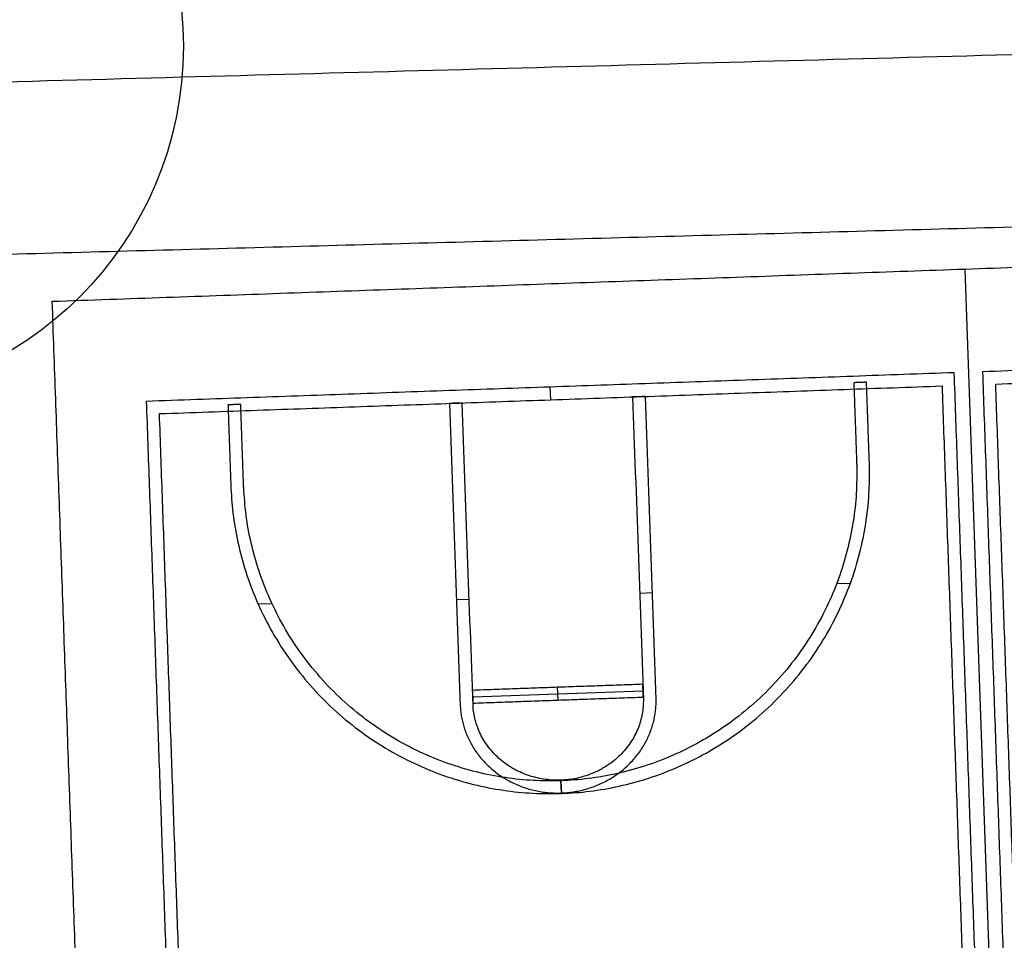
# Model space of a CAD drawing. Units: metres. Extents: x 2398 to 3277, y 7660 to 8061.
# Drawn here: x 2512 to 2531, y 7948 to 7966 of the extents above; entities that cross this region are included whole.
import ezdxf

# ---------------------------------------------------------------- set-up
doc = ezdxf.new("R2010")
doc.units = ezdxf.units.M
doc.layers.add('site elements', color=7, linetype='Continuous', true_color=0xfdffc3)
doc.layers.add('trees', color=7, linetype='Continuous', true_color=0x317900)

msp = doc.modelspace()

# ---------------------------------------------------------------- linework, layer by layer
at = {"layer": 'site elements'}
for p, q in [((2530.25, 7960.895, 0.152), (2531.326, 7930.501, 0.152)), ((2530.25, 7960.895), (2531.326, 7930.501)), ((2522.183, 7958.346, 0.152), (2522.174, 7958.594, 0.152)), ((2522.183, 7958.346, 0.305), (2522.174, 7958.594, 0.305)), ((2527.755, 7954.766, 0.152), (2528.024, 7954.775, 0.152)), ((2527.755, 7954.766, 0.305), (2528.024, 7954.775, 0.305)), ((2524.163, 7954.581, 0.152), (2523.915, 7954.573, 0.152)), ((2524.163, 7954.581, 0.305), (2523.915, 7954.573, 0.305)), ((2516.482, 7954.367, 0.152), (2516.751, 7954.376, 0.152)), ((2516.482, 7954.367, 0.305), (2516.751, 7954.376, 0.305)), ((2520.595, 7954.455, 0.152), (2520.347, 7954.446, 0.152)), ((2520.595, 7954.455, 0.305), (2520.347, 7954.446, 0.305)), ((2520.662, 7952.56, 0.152), (2523.982, 7952.677, 0.152)), ((2520.662, 7952.56, 0.305), (2523.982, 7952.677, 0.305)), ((2522.327, 7952.494, 0.152), (2522.318, 7952.743, 0.152)), ((2522.327, 7952.494, 0.305), (2522.318, 7952.743, 0.305)), ((2522.391, 7950.684, 0.152), (2522.382, 7950.933, 0.152)), ((2522.391, 7950.684, 0.305), (2522.382, 7950.933, 0.305)), ((2522.382, 7950.922, 0.152), (2522.391, 7950.674, 0.152)), ((2522.382, 7950.922, 0.305), (2522.391, 7950.674, 0.305))]:
    msp.add_line(p, q, dxfattribs=at)
for points, degree in [([(2552.545, 7965.649), (2478.56, 7963.643), (2404.575, 7961.637)], 2), ([(2552.545, 7965.649, 0.152), (2478.56, 7963.643, 0.152), (2404.575, 7961.637, 0.152)], 2), ([(2552.545, 7965.649, 0.076), (2478.56, 7963.643, 0.076), (2404.575, 7961.637, 0.076)], 2), ([(2505.569, 7961.021), (2528.33, 7961.638), (2551.091, 7962.256)], 2), ([(2505.569, 7961.021, 0.152), (2528.33, 7961.638, 0.152), (2551.091, 7962.256, 0.152)], 2), ([(2505.569, 7961.021, 0.076), (2528.33, 7961.638, 0.076), (2551.091, 7962.256, 0.076)], 2), ([(2512.47, 7960.265, 0.152), (2530.25, 7960.895, 0.152), (2548.03, 7961.524, 0.152)], 2), ([(2512.47, 7960.265), (2530.25, 7960.895), (2548.03, 7961.524)], 2), ([(2512.47, 7960.265, 0.076), (2530.25, 7960.895, 0.076), (2548.03, 7961.524, 0.076)], 2), ([(2528.33, 7961.638), (2528.33, 7961.638, 0.076), (2528.33, 7961.638, 0.152)], 2), ([(2530.25, 7960.895, 0.152), (2530.25, 7960.895, 0.076), (2530.25, 7960.895)], 2), ([(2513.546, 7929.871, 0.152), (2513.008, 7945.068, 0.152), (2512.47, 7960.265, 0.152)], 2), ([(2512.47, 7960.265, 0.152), (2512.47, 7960.265, 0.076), (2512.47, 7960.265)], 2), ([(2513.546, 7929.871), (2513.008, 7945.068), (2512.47, 7960.265)], 2), ([(2513.546, 7929.871, 0.076), (2513.008, 7945.068, 0.076), (2512.47, 7960.265, 0.076)], 2), ([(2546.34, 7959.45, 0.152), (2538.468, 7959.171, 0.152), (2530.596, 7958.892, 0.152)], 2), ([(2546.34, 7959.45, 0.305), (2538.468, 7959.171, 0.305), (2530.596, 7958.892, 0.305)], 2), ([(2546.34, 7959.45, 0.229), (2538.468, 7959.171, 0.229), (2530.596, 7958.892, 0.229)], 2), ([(2530.853, 7958.653, 0.152), (2538.477, 7958.922, 0.152), (2546.101, 7959.192, 0.152)], 2), ([(2530.853, 7958.653, 0.305), (2538.477, 7958.922, 0.305), (2546.101, 7959.192, 0.305)], 2), ([(2530.853, 7958.653, 0.229), (2538.477, 7958.922, 0.229), (2546.101, 7959.192, 0.229)], 2), ([(2530.046, 7958.873, 0.152), (2522.174, 7958.594, 0.152), (2514.302, 7958.315, 0.152)], 2), ([(2530.046, 7958.873, 0.305), (2522.174, 7958.594, 0.305), (2514.302, 7958.315, 0.305)], 2), ([(2530.046, 7958.873, 0.229), (2522.174, 7958.594, 0.229), (2514.302, 7958.315, 0.229)], 2), ([(2530.979, 7932.516, 0.152), (2530.513, 7945.694, 0.152), (2530.046, 7958.873, 0.152)], 2), ([(2530.046, 7958.873, 0.152), (2530.046, 7958.873, 0.229), (2530.046, 7958.873, 0.305)], 2), ([(2530.979, 7932.516, 0.305), (2530.513, 7945.694, 0.305), (2530.046, 7958.873, 0.305)], 2), ([(2530.979, 7932.516, 0.229), (2530.513, 7945.694, 0.229), (2530.046, 7958.873, 0.229)], 2), ([(2530.596, 7958.892, 0.152), (2530.596, 7958.892, 0.229), (2530.596, 7958.892, 0.305)], 2), ([(2530.596, 7958.892, 0.152), (2531.062, 7945.714, 0.152), (2531.529, 7932.536, 0.152)], 2), ([(2530.596, 7958.892, 0.305), (2531.062, 7945.714, 0.305), (2531.529, 7932.536, 0.305)], 2), ([(2530.596, 7958.892, 0.229), (2531.062, 7945.714, 0.229), (2531.529, 7932.536, 0.229)], 2), ([(2514.559, 7958.076, 0.152), (2522.183, 7958.346, 0.152), (2529.807, 7958.616, 0.152)], 2), ([(2514.559, 7958.076, 0.305), (2522.183, 7958.346, 0.305), (2529.807, 7958.616, 0.305)], 2), ([(2514.559, 7958.076, 0.229), (2522.183, 7958.346, 0.229), (2529.807, 7958.616, 0.229)], 2), ([(2522.174, 7958.594, 0.152), (2522.174, 7958.594, 0.229), (2522.174, 7958.594, 0.305)], 2), ([(2528.336, 7958.688, 0.152), (2528.212, 7958.683, 0.152), (2528.088, 7958.679, 0.152)], 2), ([(2528.336, 7958.688, 0.305), (2528.212, 7958.683, 0.305), (2528.088, 7958.679, 0.305)], 2), ([(2528.336, 7958.688, 0.229), (2528.212, 7958.683, 0.229), (2528.088, 7958.679, 0.229)], 2), ([(2528.088, 7958.679, 0.152), (2528.088, 7958.679, 0.229), (2528.088, 7958.679, 0.305)], 2), ([(2528.212, 7958.683, 0.152), (2528.212, 7958.683, 0.229), (2528.212, 7958.683, 0.305)], 2), ([(2528.336, 7958.688, 0.152), (2528.336, 7958.688, 0.229), (2528.336, 7958.688, 0.305)], 2), ([(2528.394, 7957.063, 0.152), (2528.365, 7957.875, 0.152), (2528.336, 7958.688, 0.152)], 2), ([(2528.394, 7957.063, 0.305), (2528.365, 7957.875, 0.305), (2528.336, 7958.688, 0.305)], 2), ([(2528.394, 7957.063, 0.229), (2528.365, 7957.875, 0.229), (2528.336, 7958.688, 0.229)], 2), ([(2529.807, 7958.616, 0.152), (2529.807, 7958.616, 0.229), (2529.807, 7958.616, 0.305)], 2), ([(2529.807, 7958.616, 0.152), (2530.264, 7945.686, 0.152), (2530.722, 7932.756, 0.152)], 2), ([(2529.807, 7958.616, 0.305), (2530.264, 7945.686, 0.305), (2530.722, 7932.756, 0.305)], 2), ([(2529.807, 7958.616, 0.229), (2530.264, 7945.686, 0.229), (2530.722, 7932.756, 0.229)], 2), ([(2531.769, 7932.793, 0.152), (2531.311, 7945.723, 0.152), (2530.853, 7958.653, 0.152)], 2), ([(2530.853, 7958.653, 0.152), (2530.853, 7958.653, 0.229), (2530.853, 7958.653, 0.305)], 2), ([(2531.769, 7932.793, 0.305), (2531.311, 7945.723, 0.305), (2530.853, 7958.653, 0.305)], 2), ([(2531.769, 7932.793, 0.229), (2531.311, 7945.723, 0.229), (2530.853, 7958.653, 0.229)], 2), ([(2524.028, 7958.411, 0.152), (2523.945, 7958.408, 0.152), (2523.862, 7958.405, 0.152), (2523.779, 7958.402, 0.152)], 3), ([(2524.028, 7958.411, 0.305), (2523.945, 7958.408, 0.305), (2523.862, 7958.405, 0.305), (2523.779, 7958.402, 0.305)], 3), ([(2524.028, 7958.411, 0.229), (2523.945, 7958.408, 0.229), (2523.862, 7958.405, 0.229), (2523.779, 7958.402, 0.229)], 3), ([(2523.779, 7958.402, 0.152), (2523.779, 7958.402, 0.229), (2523.779, 7958.402, 0.305)], 2), ([(2523.779, 7958.402, 0.152), (2523.849, 7956.434, 0.152), (2523.919, 7954.466, 0.152), (2523.988, 7952.498, 0.152)], 3), ([(2523.779, 7958.402, 0.305), (2523.849, 7956.434, 0.305), (2523.919, 7954.466, 0.305), (2523.988, 7952.498, 0.305)], 3), ([(2523.779, 7958.402, 0.229), (2523.849, 7956.434, 0.229), (2523.919, 7954.466, 0.229), (2523.988, 7952.498, 0.229)], 3), ([(2523.903, 7958.407, 0.152), (2523.903, 7958.407, 0.229), (2523.903, 7958.407, 0.305)], 2), ([(2524.237, 7952.504, 0.152), (2524.167, 7954.473, 0.152), (2524.097, 7956.442, 0.152), (2524.028, 7958.411, 0.152)], 3), ([(2524.028, 7958.411, 0.152), (2524.028, 7958.411, 0.229), (2524.028, 7958.411, 0.305)], 2), ([(2524.237, 7952.504, 0.305), (2524.167, 7954.473, 0.305), (2524.097, 7956.442, 0.305), (2524.028, 7958.411, 0.305)], 3), ([(2524.237, 7952.504, 0.229), (2524.167, 7954.473, 0.229), (2524.097, 7956.442, 0.229), (2524.028, 7958.411, 0.229)], 3), ([(2514.302, 7958.315, 0.152), (2514.302, 7958.315, 0.229), (2514.302, 7958.315, 0.305)], 2), ([(2514.302, 7958.315, 0.152), (2514.769, 7945.137, 0.152), (2515.235, 7931.959, 0.152)], 2), ([(2514.302, 7958.315, 0.305), (2514.769, 7945.137, 0.305), (2515.235, 7931.959, 0.305)], 2), ([(2514.302, 7958.315, 0.229), (2514.769, 7945.137, 0.229), (2515.235, 7931.959, 0.229)], 2), ([(2516.142, 7958.256, 0.152), (2516.018, 7958.252, 0.152), (2515.894, 7958.247, 0.152)], 2), ([(2516.142, 7958.256, 0.305), (2516.018, 7958.252, 0.305), (2515.894, 7958.247, 0.305)], 2), ([(2516.142, 7958.256, 0.229), (2516.018, 7958.252, 0.229), (2515.894, 7958.247, 0.229)], 2), ([(2515.894, 7958.247, 0.152), (2515.894, 7958.247, 0.229), (2515.894, 7958.247, 0.305)], 2), ([(2515.894, 7958.247, 0.152), (2515.923, 7957.435, 0.152), (2515.951, 7956.622, 0.152)], 2), ([(2515.894, 7958.247, 0.305), (2515.923, 7957.435, 0.305), (2515.951, 7956.622, 0.305)], 2), ([(2515.894, 7958.247, 0.229), (2515.923, 7957.435, 0.229), (2515.951, 7956.622, 0.229)], 2), ([(2516.018, 7958.252, 0.152), (2516.018, 7958.252, 0.229), (2516.018, 7958.252, 0.305)], 2), ([(2516.142, 7958.256, 0.152), (2516.142, 7958.256, 0.229), (2516.142, 7958.256, 0.305)], 2), ([(2520.46, 7958.285, 0.152), (2520.377, 7958.282, 0.152), (2520.294, 7958.279, 0.152), (2520.211, 7958.276, 0.152)], 3), ([(2520.46, 7958.285, 0.305), (2520.377, 7958.282, 0.305), (2520.294, 7958.279, 0.305), (2520.211, 7958.276, 0.305)], 3), ([(2520.46, 7958.285, 0.229), (2520.377, 7958.282, 0.229), (2520.294, 7958.279, 0.229), (2520.211, 7958.276, 0.229)], 3), ([(2520.211, 7958.276, 0.152), (2520.281, 7956.307, 0.152), (2520.351, 7954.338, 0.152), (2520.42, 7952.369, 0.152)], 3), ([(2520.211, 7958.276, 0.305), (2520.281, 7956.307, 0.305), (2520.351, 7954.338, 0.305), (2520.42, 7952.369, 0.305)], 3), ([(2520.211, 7958.276, 0.152), (2520.211, 7958.276, 0.229), (2520.211, 7958.276, 0.305)], 2), ([(2520.211, 7958.276, 0.229), (2520.281, 7956.307, 0.229), (2520.351, 7954.338, 0.229), (2520.42, 7952.369, 0.229)], 3), ([(2520.336, 7958.28, 0.152), (2520.336, 7958.28, 0.229), (2520.336, 7958.28, 0.305)], 2), ([(2520.669, 7952.38, 0.152), (2520.599, 7954.349, 0.152), (2520.529, 7956.317, 0.152), (2520.46, 7958.285, 0.152)], 3), ([(2520.46, 7958.285, 0.152), (2520.46, 7958.285, 0.229), (2520.46, 7958.285, 0.305)], 2), ([(2520.669, 7952.38, 0.305), (2520.599, 7954.349, 0.305), (2520.529, 7956.317, 0.305), (2520.46, 7958.285, 0.305)], 3), ([(2520.669, 7952.38, 0.229), (2520.599, 7954.349, 0.229), (2520.529, 7956.317, 0.229), (2520.46, 7958.285, 0.229)], 3), ([(2522.183, 7958.346, 0.152), (2522.183, 7958.346, 0.229), (2522.183, 7958.346, 0.305)], 2), ([(2515.475, 7932.216, 0.152), (2515.017, 7945.146, 0.152), (2514.559, 7958.076, 0.152)], 2), ([(2514.559, 7958.076, 0.152), (2514.559, 7958.076, 0.229), (2514.559, 7958.076, 0.305)], 2), ([(2515.475, 7932.216, 0.305), (2515.017, 7945.146, 0.305), (2514.559, 7958.076, 0.305)], 2), ([(2515.475, 7932.216, 0.229), (2515.017, 7945.146, 0.229), (2514.559, 7958.076, 0.229)], 2), ([(2528.365, 7957.875, 0.152), (2528.365, 7957.875, 0.229), (2528.365, 7957.875, 0.305)], 2), ([(2515.923, 7957.435, 0.152), (2515.923, 7957.435, 0.229), (2515.923, 7957.435, 0.305)], 2), ([(2528.145, 7957.072, 0.152), (2528.145, 7957.072, 0.229), (2528.145, 7957.072, 0.305)], 2), ([(2528.145, 7957.056, 0.152), (2528.145, 7957.056, 0.229), (2528.145, 7957.056, 0.305)], 2), ([(2528.394, 7957.063, 0.152), (2528.394, 7957.063, 0.229), (2528.394, 7957.063, 0.305)], 2), ([(2528.394, 7957.063, 0.152), (2528.394, 7957.063, 0.152), (2528.394, 7957.063, 0.152)], 2), ([(2528.394, 7957.063, 0.152), (2528.394, 7957.063, 0.229), (2528.394, 7957.063, 0.305)], 2), ([(2528.394, 7957.063, 0.305), (2528.394, 7957.063, 0.305), (2528.394, 7957.063, 0.305)], 2), ([(2528.394, 7957.063, 0.229), (2528.394, 7957.063, 0.229), (2528.394, 7957.063, 0.229)], 2), ([(2528.394, 7957.063, 0.152), (2528.394, 7957.063, 0.229), (2528.394, 7957.063, 0.305)], 2), ([(2515.951, 7956.622, 0.152), (2515.951, 7956.622, 0.229), (2515.951, 7956.622, 0.305)], 2), ([(2515.951, 7956.622, 0.152), (2515.951, 7956.622, 0.152), (2515.951, 7956.622, 0.152)], 2), ([(2515.951, 7956.622, 0.152), (2515.951, 7956.622, 0.229), (2515.951, 7956.622, 0.305)], 2), ([(2515.951, 7956.622, 0.305), (2515.951, 7956.622, 0.305), (2515.951, 7956.622, 0.305)], 2), ([(2515.951, 7956.622, 0.229), (2515.951, 7956.622, 0.229), (2515.951, 7956.622, 0.229)], 2), ([(2515.951, 7956.622, 0.152), (2515.951, 7956.622, 0.229), (2515.951, 7956.622, 0.305)], 2), ([(2516.199, 7956.647, 0.152), (2516.199, 7956.647, 0.229), (2516.199, 7956.647, 0.305)], 2), ([(2516.2, 7956.633, 0.152), (2516.2, 7956.633, 0.229), (2516.2, 7956.633, 0.305)], 2), ([(2520.316, 7955.322, 0.152), (2520.316, 7955.322, 0.229), (2520.316, 7955.322, 0.305)], 2), ([(2520.564, 7955.333, 0.152), (2520.564, 7955.333, 0.229), (2520.564, 7955.333, 0.305)], 2), ([(2523.884, 7955.45, 0.152), (2523.884, 7955.45, 0.229), (2523.884, 7955.45, 0.305)], 2), ([(2524.132, 7955.457, 0.152), (2524.132, 7955.457, 0.229), (2524.132, 7955.457, 0.305)], 2), ([(2523.978, 7952.801, 0.152), (2522.318, 7952.743, 0.152), (2520.658, 7952.684, 0.152)], 2), ([(2523.978, 7952.801, 0.305), (2522.318, 7952.743, 0.305), (2520.658, 7952.684, 0.305)], 2), ([(2523.978, 7952.801, 0.229), (2522.318, 7952.743, 0.229), (2520.658, 7952.684, 0.229)], 2), ([(2520.658, 7952.684, 0.152), (2520.658, 7952.684, 0.229), (2520.658, 7952.684, 0.305)], 2), ([(2520.658, 7952.684, 0.152), (2520.662, 7952.56, 0.152), (2520.667, 7952.435, 0.152)], 2), ([(2520.658, 7952.684, 0.305), (2520.662, 7952.56, 0.305), (2520.667, 7952.435, 0.305)], 2), ([(2520.658, 7952.684, 0.229), (2520.662, 7952.56, 0.229), (2520.667, 7952.435, 0.229)], 2), ([(2522.318, 7952.743, 0.152), (2522.318, 7952.743, 0.229), (2522.318, 7952.743, 0.305)], 2), ([(2523.978, 7952.801, 0.152), (2523.978, 7952.801, 0.229), (2523.978, 7952.801, 0.305)], 2), ([(2523.986, 7952.553, 0.152), (2523.982, 7952.677, 0.152), (2523.978, 7952.801, 0.152)], 2), ([(2523.986, 7952.553, 0.305), (2523.982, 7952.677, 0.305), (2523.978, 7952.801, 0.305)], 2), ([(2523.986, 7952.553, 0.229), (2523.982, 7952.677, 0.229), (2523.978, 7952.801, 0.229)], 2), ([(2523.982, 7952.677, 0.152), (2523.982, 7952.677, 0.229), (2523.982, 7952.677, 0.305)], 2), ([(2520.662, 7952.56, 0.152), (2520.662, 7952.56, 0.229), (2520.662, 7952.56, 0.305)], 2), ([(2520.667, 7952.435, 0.152), (2522.327, 7952.494, 0.152), (2523.986, 7952.553, 0.152)], 2), ([(2520.667, 7952.435, 0.305), (2522.327, 7952.494, 0.305), (2523.986, 7952.553, 0.305)], 2), ([(2520.667, 7952.435, 0.229), (2522.327, 7952.494, 0.229), (2523.986, 7952.553, 0.229)], 2), ([(2522.327, 7952.494, 0.152), (2522.327, 7952.494, 0.229), (2522.327, 7952.494, 0.305)], 2), ([(2523.986, 7952.553, 0.152), (2523.986, 7952.553, 0.229), (2523.986, 7952.553, 0.305)], 2), ([(2523.988, 7952.498, 0.152), (2523.988, 7952.498, 0.229), (2523.988, 7952.498, 0.305)], 2), ([(2524.237, 7952.504, 0.152), (2524.237, 7952.504, 0.229), (2524.237, 7952.504, 0.305)], 2), ([(2520.42, 7952.369, 0.152), (2520.42, 7952.369, 0.229), (2520.42, 7952.369, 0.305)], 2), ([(2520.667, 7952.435, 0.152), (2520.667, 7952.435, 0.229), (2520.667, 7952.435, 0.305)], 2), ([(2520.669, 7952.38, 0.152), (2520.669, 7952.38, 0.229), (2520.669, 7952.38, 0.305)], 2), ([(2520.711, 7952.11, 0.152), (2520.711, 7952.11, 0.229), (2520.711, 7952.11, 0.305)], 2), ([(2523.965, 7952.226, 0.152), (2523.965, 7952.226, 0.229), (2523.965, 7952.226, 0.305)], 2), ([(2523.884, 7951.943, 0.152), (2523.884, 7951.943, 0.229), (2523.884, 7951.943, 0.305)], 2), ([(2520.812, 7951.834, 0.152), (2520.812, 7951.834, 0.229), (2520.812, 7951.834, 0.305)], 2), ([(2520.976, 7951.57, 0.152), (2520.976, 7951.57, 0.229), (2520.976, 7951.57, 0.305)], 2), ([(2523.739, 7951.668, 0.152), (2523.739, 7951.668, 0.229), (2523.739, 7951.668, 0.305)], 2), ([(2521.081, 7951.449, 0.152), (2521.081, 7951.449, 0.229), (2521.081, 7951.449, 0.305)], 2), ([(2521.199, 7951.337, 0.152), (2521.199, 7951.337, 0.229), (2521.199, 7951.337, 0.305)], 2), ([(2523.533, 7951.42, 0.152), (2523.533, 7951.42, 0.229), (2523.533, 7951.42, 0.305)], 2), ([(2521.329, 7951.237, 0.152), (2521.329, 7951.237, 0.229), (2521.329, 7951.237, 0.305)], 2), ([(2521.469, 7951.15, 0.152), (2521.469, 7951.15, 0.229), (2521.469, 7951.15, 0.305)], 2), ([(2523.135, 7951.13, 0.152), (2523.135, 7951.13, 0.229), (2523.135, 7951.13, 0.305)], 2), ([(2523.277, 7951.214, 0.152), (2523.277, 7951.214, 0.229), (2523.277, 7951.214, 0.305)], 2), ([(2521.769, 7951.019, 0.152), (2521.769, 7951.019, 0.229), (2521.769, 7951.019, 0.305)], 2), ([(2522.08, 7950.948, 0.152), (2522.08, 7950.948, 0.229), (2522.08, 7950.948, 0.305)], 2), ([(2522.382, 7950.933, 0.152), (2522.382, 7950.933, 0.229), (2522.382, 7950.933, 0.305)], 2), ([(2522.382, 7950.922, 0.152), (2522.382, 7950.922, 0.229), (2522.382, 7950.922, 0.305)], 2), ([(2522.682, 7950.969, 0.152), (2522.682, 7950.969, 0.229), (2522.682, 7950.969, 0.305)], 2), ([(2522.987, 7951.062, 0.152), (2522.987, 7951.062, 0.229), (2522.987, 7951.062, 0.305)], 2), ([(2522.391, 7950.684, 0.152), (2522.391, 7950.684, 0.229), (2522.391, 7950.684, 0.305)], 2), ([(2522.391, 7950.674, 0.152), (2522.391, 7950.674, 0.229), (2522.391, 7950.674, 0.305)], 2)]:
    msp.add_open_spline(points, degree=degree, dxfattribs=at)
for points, degree, knots in [([(2528.088, 7958.679, 0.152), (2528.117, 7957.876, 0.152), (2528.145, 7957.072, 0.152), (2528.145, 7957.064, 0.152), (2528.145, 7957.056, 0.152)], 2, [191.548127, 191.548127, 191.548127, 204.485092, 204.485092, 204.614777, 204.614777, 204.614777]), ([(2528.088, 7958.679, 0.305), (2528.117, 7957.876, 0.305), (2528.145, 7957.072, 0.305), (2528.145, 7957.064, 0.305), (2528.145, 7957.056, 0.305)], 2, [191.548127, 191.548127, 191.548127, 204.485092, 204.485092, 204.614777, 204.614777, 204.614777]), ([(2528.088, 7958.679, 0.229), (2528.117, 7957.876, 0.229), (2528.145, 7957.072, 0.229), (2528.145, 7957.064, 0.229), (2528.145, 7957.056, 0.229)], 2, [191.548127, 191.548127, 191.548127, 204.485092, 204.485092, 204.614777, 204.614777, 204.614777]), ([(2516.2, 7956.633, 0.152), (2516.199, 7956.64, 0.152), (2516.199, 7956.647, 0.152), (2516.171, 7957.451, 0.152), (2516.142, 7958.256, 0.152)], 2, [361.14057, 361.14057, 361.14057, 361.248697, 361.248697, 374.207219, 374.207219, 374.207219]), ([(2516.2, 7956.633, 0.305), (2516.199, 7956.64, 0.305), (2516.199, 7956.647, 0.305), (2516.171, 7957.451, 0.305), (2516.142, 7958.256, 0.305)], 2, [361.14057, 361.14057, 361.14057, 361.248697, 361.248697, 374.207219, 374.207219, 374.207219]), ([(2516.2, 7956.633, 0.229), (2516.199, 7956.64, 0.229), (2516.199, 7956.647, 0.229), (2516.171, 7957.451, 0.229), (2516.142, 7958.256, 0.229)], 2, [361.14057, 361.14057, 361.14057, 361.248697, 361.248697, 374.207219, 374.207219, 374.207219]), ([(2523.988, 7952.498, 0.152), (2523.989, 7952.407, 0.152), (2523.981, 7952.315, 0.152), (2523.965, 7952.226, 0.152), (2523.948, 7952.129, 0.152), (2523.92, 7952.034, 0.152), (2523.884, 7951.943, 0.152), (2523.845, 7951.847, 0.152), (2523.796, 7951.755, 0.152), (2523.739, 7951.668, 0.152), (2523.679, 7951.579, 0.152), (2523.61, 7951.495, 0.152), (2523.533, 7951.42, 0.152), (2523.455, 7951.343, 0.152), (2523.369, 7951.274, 0.152), (2523.277, 7951.214, 0.152), (2523.231, 7951.184, 0.152), (2523.184, 7951.156, 0.152), (2523.135, 7951.13, 0.152), (2523.087, 7951.105, 0.152), (2523.037, 7951.082, 0.152), (2522.987, 7951.062, 0.152), (2522.888, 7951.022, 0.152), (2522.786, 7950.991, 0.152), (2522.682, 7950.969, 0.152), (2522.583, 7950.948, 0.152), (2522.483, 7950.936, 0.152), (2522.382, 7950.933, 0.152), (2522.281, 7950.929, 0.152), (2522.18, 7950.934, 0.152), (2522.08, 7950.948, 0.152), (2521.974, 7950.962, 0.152), (2521.87, 7950.986, 0.152), (2521.769, 7951.019, 0.152), (2521.665, 7951.053, 0.152), (2521.565, 7951.096, 0.152), (2521.469, 7951.15, 0.152), (2521.421, 7951.176, 0.152), (2521.374, 7951.205, 0.152), (2521.329, 7951.237, 0.152), (2521.284, 7951.268, 0.152), (2521.241, 7951.301, 0.152), (2521.199, 7951.337, 0.152), (2521.158, 7951.372, 0.152), (2521.118, 7951.41, 0.152), (2521.081, 7951.449, 0.152), (2521.044, 7951.488, 0.152), (2521.009, 7951.528, 0.152), (2520.976, 7951.57, 0.152), (2520.913, 7951.652, 0.152), (2520.858, 7951.741, 0.152), (2520.812, 7951.834, 0.152), (2520.77, 7951.923, 0.152), (2520.735, 7952.015, 0.152), (2520.711, 7952.11, 0.152), (2520.688, 7952.199, 0.152), (2520.674, 7952.289, 0.152), (2520.669, 7952.38, 0.152)], 3, [-450.229001, -450.229001, -450.229001, -450.229001, -448.026257, -448.026257, -448.026257, -445.653962, -445.653962, -445.653962, -443.151243, -443.151243, -443.151243, -440.550594, -440.550594, -440.550594, -437.900654, -437.900654, -437.900654, -436.575859, -436.575859, -436.575859, -435.261631, -435.261631, -435.261631, -432.69595, -432.69595, -432.69595, -430.257977, -430.257977, -430.257977, -427.820003, -427.820003, -427.820003, -425.254323, -425.254323, -425.254323, -422.6153, -422.6153, -422.6153, -421.287751, -421.287751, -421.287751, -419.965359, -419.965359, -419.965359, -418.655531, -418.655531, -418.655531, -417.36471, -417.36471, -417.36471, -414.861991, -414.861991, -414.861991, -412.489696, -412.489696, -412.489696, -410.286952, -410.286952, -410.286952, -410.286952]), ([(2523.988, 7952.498, 0.305), (2523.989, 7952.407, 0.305), (2523.981, 7952.315, 0.305), (2523.965, 7952.226, 0.305), (2523.948, 7952.129, 0.305), (2523.92, 7952.034, 0.305), (2523.884, 7951.943, 0.305), (2523.845, 7951.847, 0.305), (2523.796, 7951.755, 0.305), (2523.739, 7951.668, 0.305), (2523.679, 7951.579, 0.305), (2523.61, 7951.495, 0.305), (2523.533, 7951.42, 0.305), (2523.455, 7951.343, 0.305), (2523.369, 7951.274, 0.305), (2523.277, 7951.214, 0.305), (2523.231, 7951.184, 0.305), (2523.184, 7951.156, 0.305), (2523.135, 7951.13, 0.305), (2523.087, 7951.105, 0.305), (2523.037, 7951.082, 0.305), (2522.987, 7951.062, 0.305), (2522.888, 7951.022, 0.305), (2522.786, 7950.991, 0.305), (2522.682, 7950.969, 0.305), (2522.583, 7950.948, 0.305), (2522.483, 7950.936, 0.305), (2522.382, 7950.933, 0.305), (2522.281, 7950.929, 0.305), (2522.18, 7950.934, 0.305), (2522.08, 7950.948, 0.305), (2521.974, 7950.962, 0.305), (2521.87, 7950.986, 0.305), (2521.769, 7951.019, 0.305), (2521.665, 7951.053, 0.305), (2521.565, 7951.096, 0.305), (2521.469, 7951.15, 0.305), (2521.421, 7951.176, 0.305), (2521.374, 7951.205, 0.305), (2521.329, 7951.237, 0.305), (2521.284, 7951.268, 0.305), (2521.241, 7951.301, 0.305), (2521.199, 7951.337, 0.305), (2521.158, 7951.372, 0.305), (2521.118, 7951.41, 0.305), (2521.081, 7951.449, 0.305), (2521.044, 7951.488, 0.305), (2521.009, 7951.528, 0.305), (2520.976, 7951.57, 0.305), (2520.913, 7951.652, 0.305), (2520.858, 7951.741, 0.305), (2520.812, 7951.834, 0.305), (2520.77, 7951.923, 0.305), (2520.735, 7952.015, 0.305), (2520.711, 7952.11, 0.305), (2520.688, 7952.199, 0.305), (2520.674, 7952.289, 0.305), (2520.669, 7952.38, 0.305)], 3, [-450.229001, -450.229001, -450.229001, -450.229001, -448.026257, -448.026257, -448.026257, -445.653962, -445.653962, -445.653962, -443.151243, -443.151243, -443.151243, -440.550594, -440.550594, -440.550594, -437.900654, -437.900654, -437.900654, -436.575859, -436.575859, -436.575859, -435.261631, -435.261631, -435.261631, -432.69595, -432.69595, -432.69595, -430.257977, -430.257977, -430.257977, -427.820003, -427.820003, -427.820003, -425.254323, -425.254323, -425.254323, -422.6153, -422.6153, -422.6153, -421.287751, -421.287751, -421.287751, -419.965359, -419.965359, -419.965359, -418.655531, -418.655531, -418.655531, -417.36471, -417.36471, -417.36471, -414.861991, -414.861991, -414.861991, -412.489696, -412.489696, -412.489696, -410.286952, -410.286952, -410.286952, -410.286952]), ([(2523.988, 7952.498, 0.229), (2523.989, 7952.407, 0.229), (2523.981, 7952.315, 0.229), (2523.965, 7952.226, 0.229), (2523.948, 7952.129, 0.229), (2523.92, 7952.034, 0.229), (2523.884, 7951.943, 0.229), (2523.845, 7951.847, 0.229), (2523.796, 7951.755, 0.229), (2523.739, 7951.668, 0.229), (2523.679, 7951.579, 0.229), (2523.61, 7951.495, 0.229), (2523.533, 7951.42, 0.229), (2523.455, 7951.343, 0.229), (2523.369, 7951.274, 0.229), (2523.277, 7951.214, 0.229), (2523.231, 7951.184, 0.229), (2523.184, 7951.156, 0.229), (2523.135, 7951.13, 0.229), (2523.087, 7951.105, 0.229), (2523.037, 7951.082, 0.229), (2522.987, 7951.062, 0.229), (2522.888, 7951.022, 0.229), (2522.786, 7950.991, 0.229), (2522.682, 7950.969, 0.229), (2522.583, 7950.948, 0.229), (2522.483, 7950.936, 0.229), (2522.382, 7950.933, 0.229), (2522.281, 7950.929, 0.229), (2522.18, 7950.934, 0.229), (2522.08, 7950.948, 0.229), (2521.974, 7950.962, 0.229), (2521.87, 7950.986, 0.229), (2521.769, 7951.019, 0.229), (2521.665, 7951.053, 0.229), (2521.565, 7951.096, 0.229), (2521.469, 7951.15, 0.229), (2521.421, 7951.176, 0.229), (2521.374, 7951.205, 0.229), (2521.329, 7951.237, 0.229), (2521.284, 7951.268, 0.229), (2521.241, 7951.301, 0.229), (2521.199, 7951.337, 0.229), (2521.158, 7951.372, 0.229), (2521.118, 7951.41, 0.229), (2521.081, 7951.449, 0.229), (2521.044, 7951.488, 0.229), (2521.009, 7951.528, 0.229), (2520.976, 7951.57, 0.229), (2520.913, 7951.652, 0.229), (2520.858, 7951.741, 0.229), (2520.812, 7951.834, 0.229), (2520.77, 7951.923, 0.229), (2520.735, 7952.015, 0.229), (2520.711, 7952.11, 0.229), (2520.688, 7952.199, 0.229), (2520.674, 7952.289, 0.229), (2520.669, 7952.38, 0.229)], 3, [-450.229001, -450.229001, -450.229001, -450.229001, -448.026257, -448.026257, -448.026257, -445.653962, -445.653962, -445.653962, -443.151243, -443.151243, -443.151243, -440.550594, -440.550594, -440.550594, -437.900654, -437.900654, -437.900654, -436.575859, -436.575859, -436.575859, -435.261631, -435.261631, -435.261631, -432.69595, -432.69595, -432.69595, -430.257977, -430.257977, -430.257977, -427.820003, -427.820003, -427.820003, -425.254323, -425.254323, -425.254323, -422.6153, -422.6153, -422.6153, -421.287751, -421.287751, -421.287751, -419.965359, -419.965359, -419.965359, -418.655531, -418.655531, -418.655531, -417.36471, -417.36471, -417.36471, -414.861991, -414.861991, -414.861991, -412.489696, -412.489696, -412.489696, -410.286952, -410.286952, -410.286952, -410.286952])]:
    msp.add_open_spline(points, degree=degree, knots=knots, dxfattribs=at)
for points, weights, degree, knots in [([(2515.951, 7956.622, 0.152), (2516.222, 7950.456, 0.152), (2522.391, 7950.674, 0.152), (2528.56, 7950.892, 0.152), (2528.394, 7957.063, 0.152)], [1, 0.710102901966, 1, 0.710102901966, 1], 2, [389.291318, 389.291318, 389.291318, 467.553791, 467.553791, 545.816264, 545.816264, 545.816264]), ([(2515.951, 7956.622, 0.305), (2516.222, 7950.456, 0.305), (2522.391, 7950.674, 0.305), (2528.56, 7950.892, 0.305), (2528.394, 7957.063, 0.305)], [1, 0.710102901966, 1, 0.710102901966, 1], 2, [389.291318, 389.291318, 389.291318, 467.553791, 467.553791, 545.816264, 545.816264, 545.816264]), ([(2515.951, 7956.622, 0.229), (2516.222, 7950.456, 0.229), (2522.391, 7950.674, 0.229), (2528.56, 7950.892, 0.229), (2528.394, 7957.063, 0.229)], [1, 0.710102901966, 1, 0.710102901966, 1], 2, [389.291318, 389.291318, 389.291318, 467.553791, 467.553791, 545.816264, 545.816264, 545.816264]), ([(2528.145, 7957.056, 0.152), (2528.305, 7951.132, 0.152), (2522.382, 7950.922, 0.152), (2516.46, 7950.713, 0.152), (2516.2, 7956.633, 0.152)], [1, 0.710102901966, 1, 0.710102901966, 1], 2, [204.614777, 204.614777, 204.614777, 282.877673, 282.877673, 361.14057, 361.14057, 361.14057]), ([(2528.145, 7957.056, 0.305), (2528.305, 7951.132, 0.305), (2522.382, 7950.922, 0.305), (2516.46, 7950.713, 0.305), (2516.2, 7956.633, 0.305)], [1, 0.710102901966, 1, 0.710102901966, 1], 2, [204.614777, 204.614777, 204.614777, 282.877673, 282.877673, 361.14057, 361.14057, 361.14057]), ([(2528.145, 7957.056, 0.229), (2528.305, 7951.132, 0.229), (2522.382, 7950.922, 0.229), (2516.46, 7950.713, 0.229), (2516.2, 7956.633, 0.229)], [1, 0.710102901966, 1, 0.710102901966, 1], 2, [204.614777, 204.614777, 204.614777, 282.877673, 282.877673, 361.14057, 361.14057, 361.14057]), ([(2520.42, 7952.369, 0.152), (2520.48, 7951.339, 0.152), (2521.291, 7950.645, 0.152), (2522.391, 7950.684, 0.152), (2523.49, 7950.723, 0.152), (2524.25, 7951.472, 0.152), (2524.237, 7952.504, 0.152)], [1, 0.809716393432, 0.809716393432, 1, 0.809716393432, 0.809716393432, 1], 3, [-592.511421, -592.511421, -592.511421, -592.511421, -570.178531, -570.178531, -570.178531, -547.845641, -547.845641, -547.845641, -547.845641]), ([(2520.42, 7952.369, 0.305), (2520.48, 7951.339, 0.305), (2521.291, 7950.645, 0.305), (2522.391, 7950.684, 0.305), (2523.49, 7950.723, 0.305), (2524.25, 7951.472, 0.305), (2524.237, 7952.504, 0.305)], [1, 0.809716393432, 0.809716393432, 1, 0.809716393432, 0.809716393432, 1], 3, [-592.511421, -592.511421, -592.511421, -592.511421, -570.178531, -570.178531, -570.178531, -547.845641, -547.845641, -547.845641, -547.845641]), ([(2520.42, 7952.369, 0.229), (2520.48, 7951.339, 0.229), (2521.291, 7950.645, 0.229), (2522.391, 7950.684, 0.229), (2523.49, 7950.723, 0.229), (2524.25, 7951.472, 0.229), (2524.237, 7952.504, 0.229)], [1, 0.809716393432, 0.809716393432, 1, 0.809716393432, 0.809716393432, 1], 3, [-592.511421, -592.511421, -592.511421, -592.511421, -570.178531, -570.178531, -570.178531, -547.845641, -547.845641, -547.845641, -547.845641])]:
    msp.add_rational_spline(points, weights, degree=degree, knots=knots, dxfattribs=at)
at = {"layer": 'trees'}
msp.add_circle((2508.112, 7965.237), 6.914, dxfattribs=at)

doc.saveas('drawing.dxf')
